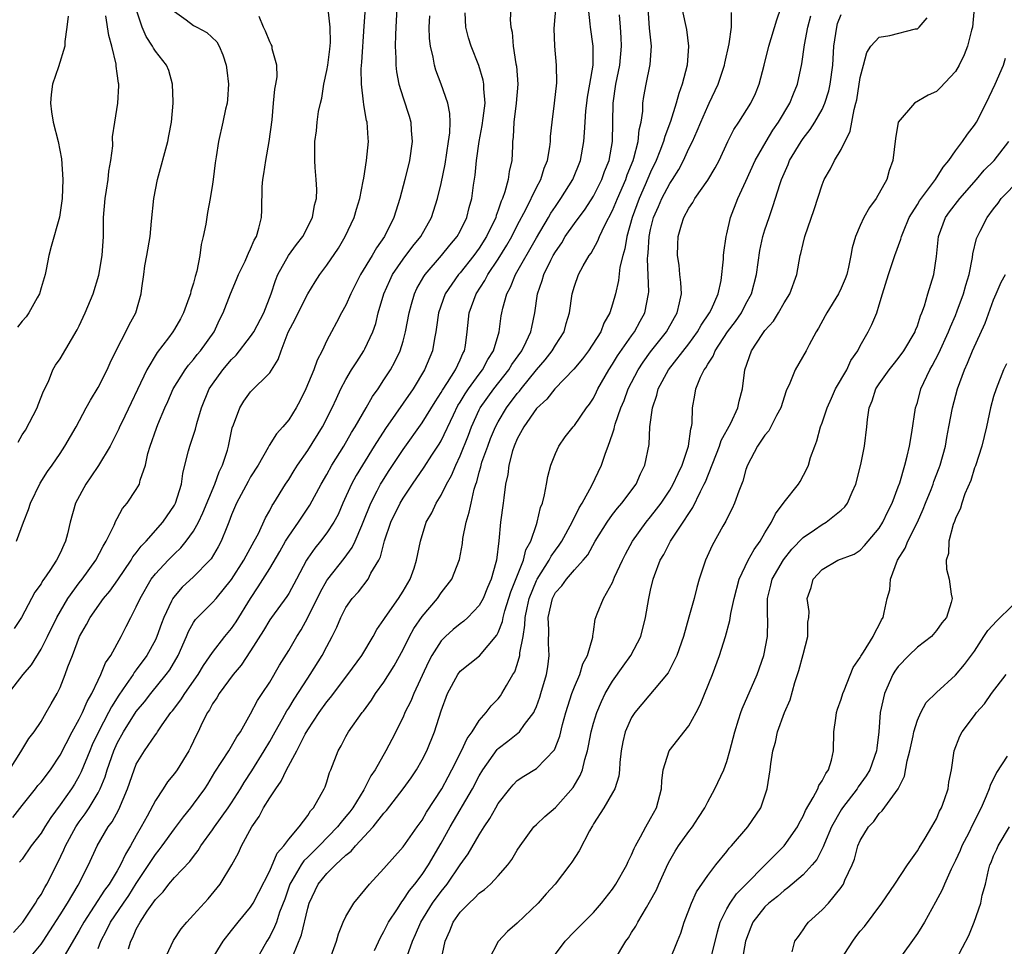
# Model space of a CAD drawing. Units: inches. Extents: x 2592000 to 2595000, y 1521000 to 1524000.
# Drawn here: x 2593177 to 2593280, y 1521160 to 1521258 of the extents above; entities that cross this region are included whole.
import ezdxf

# ---------------------------------------------------------------- set-up
doc = ezdxf.new("R2010")
doc.units = ezdxf.units.IN
doc.header["$MEASUREMENT"] = 0
doc.layers.add('LD25921521_2ft', color=93, linetype='Continuous')

msp = doc.modelspace()

# ---------------------------------------------------------------- linework, layer by layer
at = {"layer": 'LD25921521_2ft'}
for points, elevation in [([(2593176.02, 1521173.98), (2593177, 1521175.26), (2593178.42, 1521177), (2593178.67, 1521177.33), (2593179, 1521177.71), (2593179.98, 1521179), (2593181, 1521180.52), (2593182.26, 1521183), (2593183, 1521184.32), (2593183.34, 1521185), (2593183.83, 1521186.17), (2593184.32, 1521187), (2593185, 1521188.42), (2593185.29, 1521189), (2593185.78, 1521190.22), (2593186.32, 1521191), (2593187.41, 1521193), (2593187.95, 1521194.05), (2593188.42, 1521195), (2593189, 1521196.1), (2593189.4, 1521197), (2593190.57, 1521199), (2593191, 1521199.56), (2593192.34, 1521201), (2593193, 1521201.67), (2593193.69, 1521202.31), (2593194.25, 1521203), (2593195, 1521204.06), (2593195.53, 1521205), (2593196, 1521206), (2593197.26, 1521209), (2593197.69, 1521210.3), (2593198.06, 1521211), (2593198.56, 1521212.56), (2593198.68, 1521213), (2593199.08, 1521214.92), (2593199.21, 1521215.21), (2593199.86, 1521217), (2593200.3, 1521217.7), (2593201, 1521218.68), (2593203, 1521220.7), (2593203.9, 1521222.1), (2593204.19, 1521223), (2593204.95, 1521224.95), (2593205.67, 1521226.33), (2593205.98, 1521227), (2593207, 1521228.99), (2593207.76, 1521230.24), (2593208.28, 1521231), (2593209, 1521231.99), (2593210.21, 1521233.79), (2593210.94, 1521235), (2593211.86, 1521237), (2593212.11, 1521237.89), (2593212.45, 1521239), (2593212.83, 1521240.83), (2593212.87, 1521241.13), (2593213.18, 1521243), (2593213.38, 1521245), (2593213.34, 1521245.34), (2593213.24, 1521247), (2593213.18, 1521247.18), (2593213, 1521248.22), (2593212.87, 1521248.87), (2593212.86, 1521249.14), (2593212.64, 1521251), (2593212.62, 1521252.62), (2593212.68, 1521253.32), (2593212.91, 1521257.09), (2593213.21, 1521261)], 8306), ([(2593185, 1521160.22), (2593185.27, 1521161), (2593185.88, 1521162.12), (2593186.29, 1521163), (2593187.64, 1521165), (2593188.2, 1521165.8), (2593189, 1521167.06), (2593191, 1521170.11), (2593191.41, 1521170.59), (2593191.72, 1521171), (2593193, 1521172.8), (2593193.94, 1521174.06), (2593194.71, 1521175), (2593195, 1521175.37), (2593196.18, 1521177), (2593196.5, 1521177.5), (2593197.25, 1521178.75), (2593198.71, 1521181), (2593199, 1521181.48), (2593199.55, 1521182.45), (2593199.92, 1521183), (2593201, 1521184.88), (2593201.72, 1521186.28), (2593202.22, 1521187), (2593203, 1521188.21), (2593204.03, 1521189.97), (2593205, 1521191.52), (2593205.86, 1521193), (2593206.3, 1521193.7), (2593207.01, 1521194.99), (2593208.33, 1521197.67), (2593209, 1521198.87), (2593209.09, 1521199), (2593210.81, 1521201.19), (2593211.67, 1521202.33), (2593211.98, 1521203), (2593212.67, 1521204.67), (2593212.82, 1521205), (2593213.61, 1521207), (2593214.3, 1521208.3), (2593214.65, 1521209), (2593214.78, 1521209.22), (2593215.56, 1521210.44), (2593217, 1521212.63), (2593219, 1521215.43), (2593220.36, 1521217.64), (2593221, 1521218.61), (2593221.13, 1521218.87), (2593221.68, 1521219.68), (2593222.5, 1521221), (2593223, 1521222.06), (2593223.28, 1521222.72), (2593223.44, 1521223), (2593223.55, 1521223.55), (2593223.75, 1521225), (2593223.95, 1521227), (2593224.68, 1521229), (2593225.6, 1521230.4), (2593225.91, 1521231), (2593227, 1521232.62), (2593227.91, 1521234.09), (2593228.42, 1521235), (2593229, 1521236.17), (2593229.92, 1521237.92), (2593231, 1521240.15), (2593231.46, 1521241), (2593231.83, 1521242.17), (2593232.17, 1521243), (2593232.43, 1521244.43), (2593232.49, 1521245), (2593232.5, 1521245.5), (2593232.66, 1521247), (2593232.92, 1521249), (2593233.15, 1521251.15), (2593233.13, 1521253), (2593232.93, 1521255), (2593232.86, 1521256.86), (2593233.23, 1521261)], 8316), ([(2593175.69, 1521179), (2593176.87, 1521180.87), (2593177.71, 1521182.29), (2593178.27, 1521183), (2593179, 1521184.06), (2593179.55, 1521185), (2593180.06, 1521185.94), (2593180.69, 1521187), (2593181, 1521187.65), (2593181.53, 1521189), (2593181.82, 1521189.82), (2593182.29, 1521191), (2593183.05, 1521193), (2593183.76, 1521194.24), (2593184.14, 1521195), (2593185.56, 1521197), (2593186.23, 1521197.77), (2593187.05, 1521198.95), (2593188.45, 1521201), (2593188.65, 1521201.35), (2593189, 1521201.78), (2593189.51, 1521202.49), (2593190.03, 1521203), (2593191.8, 1521205), (2593193, 1521206.78), (2593193.12, 1521207), (2593193.74, 1521209), (2593193.88, 1521210.12), (2593194.09, 1521211), (2593194.49, 1521212.49), (2593194.61, 1521213), (2593195.22, 1521214.78), (2593195.36, 1521215.36), (2593195.83, 1521217), (2593196.66, 1521219), (2593197, 1521219.5), (2593198.08, 1521221), (2593199, 1521222.08), (2593199.47, 1521222.53), (2593201, 1521224.49), (2593201.35, 1521225), (2593202.39, 1521227), (2593203.14, 1521229), (2593203.6, 1521230.4), (2593203.85, 1521231), (2593204.99, 1521233.01), (2593205.83, 1521234.17), (2593206.47, 1521235), (2593207.51, 1521237), (2593207.71, 1521238.29), (2593207.91, 1521239), (2593207.95, 1521239.95), (2593207.89, 1521241), (2593207.76, 1521242.24), (2593207.74, 1521243), (2593207.74, 1521245), (2593207.91, 1521246.09), (2593207.98, 1521247), (2593208.13, 1521248.13), (2593208.32, 1521249), (2593208.46, 1521249.54), (2593208.68, 1521251), (2593209, 1521252.45), (2593209.09, 1521253), (2593209.32, 1521254.68), (2593209.38, 1521255.38), (2593209.36, 1521257), (2593209.13, 1521258.87)], 8304), ([(2593176.09, 1521161.91), (2593177.07, 1521163), (2593178.42, 1521165), (2593178.63, 1521165.37), (2593179, 1521165.9), (2593179.38, 1521166.62), (2593179.61, 1521167), (2593180.75, 1521169.25), (2593181.4, 1521170.6), (2593181.56, 1521171), (2593182.65, 1521173), (2593183, 1521173.52), (2593183.63, 1521174.37), (2593184.04, 1521175), (2593185, 1521176.59), (2593185.22, 1521177), (2593185.73, 1521178.27), (2593185.94, 1521179), (2593186.63, 1521181), (2593187, 1521181.79), (2593187.67, 1521183), (2593189, 1521185.11), (2593189.86, 1521186.14), (2593190.51, 1521187), (2593192.15, 1521189), (2593192.51, 1521189.49), (2593193.39, 1521191), (2593194.27, 1521193), (2593194.48, 1521193.52), (2593195, 1521194.45), (2593195.22, 1521194.78), (2593195.42, 1521195), (2593197, 1521196.55), (2593197.39, 1521197), (2593199, 1521198.98), (2593200.28, 1521201), (2593200.52, 1521201.48), (2593201.38, 1521203), (2593201.81, 1521203.81), (2593202.55, 1521205.45), (2593203, 1521206.22), (2593203.26, 1521206.74), (2593203.45, 1521207), (2593204.67, 1521209), (2593205, 1521209.5), (2593205.56, 1521210.44), (2593205.92, 1521211), (2593207, 1521212.53), (2593208.56, 1521215), (2593209.57, 1521217), (2593210, 1521218), (2593210.48, 1521219), (2593211, 1521219.98), (2593211.6, 1521221), (2593212.14, 1521221.86), (2593212.88, 1521223), (2593213, 1521223.22), (2593213.83, 1521225), (2593214.13, 1521225.87), (2593214.4, 1521227), (2593214.97, 1521229), (2593215.61, 1521230.39), (2593215.9, 1521231), (2593217, 1521232.61), (2593218.02, 1521233.98), (2593218.86, 1521235), (2593220, 1521237), (2593220.63, 1521239), (2593221, 1521240.58), (2593221.41, 1521242.59), (2593221.79, 1521245), (2593221.91, 1521245.91), (2593221.94, 1521247), (2593221.92, 1521247.92), (2593221.71, 1521249), (2593221.02, 1521251), (2593220.46, 1521252.46), (2593220.31, 1521253), (2593220.17, 1521253.83), (2593219.88, 1521255), (2593219.79, 1521255.79), (2593219.74, 1521257), (2593219.8, 1521258.2)], 8310), ([(2593193, 1521258.63), (2593194.25, 1521257.75), (2593195, 1521257.18), (2593195.37, 1521257), (2593196.42, 1521256.42), (2593197.46, 1521255.46), (2593197.7, 1521255), (2593198.07, 1521254.07), (2593198.45, 1521253), (2593198.49, 1521252.49), (2593198.69, 1521251), (2593198.59, 1521249.41), (2593198.53, 1521249), (2593198.38, 1521248.38), (2593198.1, 1521247), (2593197.62, 1521245), (2593197.38, 1521243.38), (2593197.27, 1521242.73), (2593197.07, 1521241), (2593197, 1521240.51), (2593196.75, 1521239), (2593196.47, 1521237.53), (2593196.29, 1521236.29), (2593196.03, 1521235), (2593195.82, 1521234.18), (2593195.67, 1521233), (2593195.36, 1521231.36), (2593195.18, 1521230.82), (2593195, 1521230.12), (2593194.73, 1521229.27), (2593194.69, 1521229), (2593194.52, 1521228.52), (2593193.95, 1521227), (2593193.63, 1521226.37), (2593193, 1521225.27), (2593192.83, 1521225), (2593192.38, 1521224.38), (2593191.19, 1521222.81), (2593190.12, 1521221), (2593187.48, 1521215.48), (2593187.25, 1521215), (2593187.18, 1521214.82), (2593186.27, 1521213), (2593185.04, 1521210.96), (2593184.24, 1521209.76), (2593183.7, 1521209), (2593182.63, 1521207), (2593182.07, 1521205), (2593181.78, 1521203.78), (2593181.58, 1521203), (2593181.38, 1521202.62), (2593181, 1521201.74), (2593180.63, 1521201), (2593179.93, 1521199.94), (2593179.29, 1521199), (2593179.16, 1521198.84), (2593179, 1521198.53), (2593178.35, 1521197.65), (2593176.94, 1521195), (2593176.16, 1521193.84)], 8300), ([(2593176.41, 1521203), (2593177.16, 1521205), (2593177.68, 1521206.32), (2593177.9, 1521207), (2593178.91, 1521209.09), (2593179.66, 1521210.34), (2593180.15, 1521211), (2593181, 1521212.23), (2593181.51, 1521213), (2593182.67, 1521215), (2593183.73, 1521217), (2593184.18, 1521217.82), (2593185, 1521219.13), (2593185.94, 1521221), (2593186.27, 1521221.73), (2593187, 1521223.23), (2593187.91, 1521225), (2593188.26, 1521225.74), (2593188.94, 1521227), (2593189.52, 1521229), (2593189.58, 1521229.58), (2593189.79, 1521231), (2593189.91, 1521231.91), (2593190.11, 1521233), (2593190.44, 1521235), (2593190.61, 1521236.61), (2593190.84, 1521239), (2593191.22, 1521241), (2593192.31, 1521245), (2593192.43, 1521245.57), (2593192.7, 1521247), (2593192.87, 1521249), (2593192.86, 1521249.14), (2593192.81, 1521251), (2593192.43, 1521252.43), (2593192.17, 1521253), (2593191, 1521254.48), (2593190.8, 1521254.8), (2593190.7, 1521255), (2593190.02, 1521256.02), (2593189.62, 1521257), (2593189, 1521258.89)], 8298), ([(2593181.84, 1521258.16), (2593181.71, 1521257), (2593181.5, 1521255.5), (2593181.5, 1521255), (2593180.82, 1521252.82), (2593180.21, 1521251), (2593180.07, 1521249.93), (2593179.99, 1521249), (2593180.1, 1521248.1), (2593180.27, 1521247), (2593180.78, 1521245), (2593181.15, 1521243.15), (2593181.28, 1521241), (2593181.21, 1521239), (2593180.95, 1521237.05), (2593180.06, 1521233.94), (2593179.82, 1521233), (2593179.55, 1521231.55), (2593179.43, 1521231), (2593179, 1521229.61), (2593178.83, 1521229), (2593178.58, 1521228.58), (2593177.72, 1521227), (2593177.43, 1521226.57), (2593177, 1521226.13), (2593176.52, 1521225.48)], 8294), ([(2593176.58, 1521213.42), (2593177, 1521214.18), (2593177.35, 1521214.65), (2593178.6, 1521217), (2593178.68, 1521217.32), (2593179.25, 1521218.75), (2593179.79, 1521219.79), (2593180.25, 1521221), (2593180.5, 1521221.5), (2593181, 1521222.16), (2593182.79, 1521225.21), (2593183, 1521225.63), (2593183.64, 1521227), (2593184.46, 1521229), (2593185.06, 1521230.94), (2593185.43, 1521233), (2593185.55, 1521235), (2593185.57, 1521237), (2593185.72, 1521239), (2593185.88, 1521239.88), (2593186.04, 1521241), (2593186.13, 1521241.87), (2593186.34, 1521243), (2593186.52, 1521244.52), (2593186.51, 1521245.49), (2593186.73, 1521247), (2593187.06, 1521249), (2593187.18, 1521250.82), (2593187.16, 1521251), (2593187.12, 1521251.12), (2593187, 1521252.14), (2593186.88, 1521252.88), (2593186.88, 1521253.12), (2593186.43, 1521255), (2593186.11, 1521256.11), (2593185.8, 1521258.2)], 8296), ([(2593216.35, 1521259), (2593216.23, 1521257), (2593216.2, 1521256.2), (2593216.18, 1521255), (2593216.25, 1521253.75), (2593216.24, 1521253), (2593216.31, 1521252.31), (2593216.56, 1521251), (2593217, 1521249.57), (2593217.63, 1521247.63), (2593217.81, 1521247), (2593217.85, 1521246.15), (2593217.96, 1521245), (2593217.67, 1521243), (2593217.19, 1521241), (2593216.67, 1521239), (2593216.04, 1521237), (2593215.06, 1521235), (2593214.2, 1521233.8), (2593213.76, 1521233), (2593212.55, 1521231), (2593211.52, 1521229), (2593211, 1521227.8), (2593210.55, 1521227), (2593210.03, 1521225.97), (2593209.48, 1521225), (2593209, 1521224.07), (2593208.51, 1521223), (2593207.98, 1521222.02), (2593207.65, 1521221), (2593206.81, 1521219), (2593206.21, 1521217.79), (2593205.77, 1521217), (2593205, 1521215.76), (2593204.37, 1521215), (2593203.72, 1521214.28), (2593202.94, 1521213.06), (2593202.83, 1521212.83), (2593201.78, 1521211), (2593201, 1521209.75), (2593200.73, 1521209.27), (2593199.52, 1521207), (2593199, 1521205.76), (2593198.71, 1521205), (2593198.49, 1521204.49), (2593197.92, 1521203), (2593197.6, 1521202.4), (2593196.85, 1521201.15), (2593196.72, 1521201), (2593195, 1521199.27), (2593193.82, 1521198.18), (2593192.9, 1521197.1), (2593192.84, 1521197), (2593192.71, 1521196.71), (2593191.89, 1521195), (2593191.64, 1521194.36), (2593191.17, 1521193), (2593191, 1521192.64), (2593190.11, 1521191), (2593189, 1521189.49), (2593188.78, 1521189.22), (2593188.66, 1521189), (2593187.95, 1521187.95), (2593187.17, 1521186.83), (2593186.39, 1521185.61), (2593186.08, 1521185), (2593185.02, 1521183), (2593184.38, 1521181.62), (2593184.11, 1521181), (2593183.22, 1521178.78), (2593183, 1521178.35), (2593182.51, 1521177.49), (2593182.18, 1521177), (2593181, 1521175.32), (2593180.01, 1521173.99), (2593179.38, 1521173), (2593179, 1521172.35), (2593177.97, 1521171), (2593177, 1521169.62), (2593176.72, 1521169.28)], 8308), ([(2593177.61, 1521159), (2593179, 1521160.69), (2593179.21, 1521161), (2593179.93, 1521162.07), (2593181, 1521163.76), (2593181.76, 1521165), (2593182.88, 1521166.88), (2593183.97, 1521169), (2593184.89, 1521171), (2593186.06, 1521173), (2593186.46, 1521173.54), (2593187.16, 1521174.84), (2593188.08, 1521177), (2593188.76, 1521179), (2593189, 1521179.58), (2593189.85, 1521181), (2593191, 1521182.68), (2593191.14, 1521182.86), (2593191.22, 1521183), (2593191.71, 1521183.71), (2593192.64, 1521185), (2593192.81, 1521185.19), (2593193.66, 1521186.34), (2593194.08, 1521187), (2593195.49, 1521189), (2593196.05, 1521189.95), (2593197, 1521191.32), (2593198.31, 1521193), (2593199, 1521193.82), (2593199.48, 1521194.52), (2593200.97, 1521197), (2593201.79, 1521198.21), (2593203, 1521200.12), (2593204.07, 1521201.93), (2593204.67, 1521203), (2593205, 1521203.53), (2593206.04, 1521205), (2593207.22, 1521206.78), (2593208.41, 1521209), (2593209, 1521210.02), (2593209.53, 1521211), (2593210.77, 1521213), (2593211.59, 1521214.41), (2593211.96, 1521215), (2593213.13, 1521217), (2593213.8, 1521218.2), (2593214.38, 1521219), (2593215, 1521219.94), (2593215.68, 1521221), (2593216.15, 1521221.85), (2593216.7, 1521223), (2593217, 1521224), (2593217.27, 1521225), (2593217.63, 1521227), (2593217.9, 1521227.9), (2593218.2, 1521229), (2593218.46, 1521229.54), (2593219.19, 1521230.81), (2593219.32, 1521231), (2593221.04, 1521233), (2593221.92, 1521234.08), (2593222.69, 1521235), (2593223, 1521235.56), (2593223.7, 1521237), (2593223.95, 1521238.05), (2593224.21, 1521239), (2593224.4, 1521240.4), (2593224.56, 1521241.44), (2593224.73, 1521243), (2593225, 1521244.97), (2593225.32, 1521246.68), (2593225.42, 1521247.42), (2593225.61, 1521249), (2593225.49, 1521250.51), (2593225.5, 1521251), (2593225.43, 1521251.43), (2593224.95, 1521252.95), (2593224.14, 1521255), (2593223.87, 1521255.87), (2593223.59, 1521257), (2593223.51, 1521258.49)], 8312), ([(2593228.33, 1521259), (2593228.25, 1521257.75), (2593228.32, 1521257), (2593228.47, 1521256.47), (2593228.57, 1521255), (2593228.85, 1521253.15), (2593228.91, 1521252.91), (2593229.06, 1521251), (2593228.89, 1521249), (2593228.62, 1521247), (2593228.57, 1521245.43), (2593228.51, 1521245), (2593228.48, 1521244.48), (2593228.44, 1521243), (2593228.15, 1521241.85), (2593228.04, 1521241), (2593227.7, 1521239.7), (2593227.44, 1521239), (2593227.29, 1521238.71), (2593227, 1521237.77), (2593226.79, 1521237.21), (2593226.74, 1521237), (2593225.78, 1521235), (2593225, 1521233.77), (2593224.44, 1521233), (2593223, 1521231.2), (2593222.83, 1521231), (2593221.44, 1521229), (2593220.72, 1521227), (2593220.53, 1521225.47), (2593220.45, 1521225), (2593220.3, 1521224.3), (2593220.09, 1521223), (2593219.25, 1521221), (2593218.06, 1521219), (2593215.15, 1521214.85), (2593213.97, 1521213), (2593212.73, 1521211), (2593212.09, 1521209.91), (2593211.6, 1521209), (2593210.69, 1521207), (2593210.18, 1521205.82), (2593209.73, 1521205), (2593209, 1521203.87), (2593208.33, 1521203), (2593207.73, 1521202.27), (2593207, 1521201.21), (2593206.87, 1521201), (2593205.83, 1521199), (2593205, 1521197.51), (2593204.81, 1521197.19), (2593203.18, 1521195), (2593203, 1521194.74), (2593202.36, 1521193.64), (2593201, 1521191.48), (2593200.02, 1521189.98), (2593199.17, 1521189), (2593197.69, 1521187), (2593197.45, 1521186.55), (2593197, 1521185.91), (2593196.69, 1521185.31), (2593196.46, 1521185), (2593195.93, 1521183.93), (2593195.51, 1521183), (2593195.33, 1521182.67), (2593194.68, 1521181.32), (2593194.5, 1521181), (2593193.28, 1521179), (2593193, 1521178.61), (2593192.28, 1521177.72), (2593191.82, 1521177), (2593191, 1521175.78), (2593190.14, 1521174.14), (2593189.52, 1521173), (2593189, 1521172.1), (2593188.39, 1521171), (2593187.85, 1521170.15), (2593187.34, 1521169), (2593187, 1521168.4), (2593186.16, 1521167), (2593185.66, 1521166.34), (2593183.48, 1521163), (2593183, 1521162.12), (2593181.43, 1521159.43)], 8314), ([(2593188.19, 1521160.19), (2593188.41, 1521161), (2593188.62, 1521161.38), (2593189, 1521162.27), (2593189.27, 1521162.73), (2593189.4, 1521163), (2593190.14, 1521164.14), (2593191, 1521165.38), (2593191.81, 1521166.19), (2593192.43, 1521167), (2593193, 1521167.67), (2593194.63, 1521169.37), (2593195, 1521169.89), (2593195.49, 1521170.51), (2593195.78, 1521171), (2593197, 1521172.7), (2593197.2, 1521173), (2593198.65, 1521175), (2593199, 1521175.52), (2593199.94, 1521177), (2593200.33, 1521177.67), (2593201.13, 1521178.87), (2593202.43, 1521181), (2593203, 1521181.97), (2593203.57, 1521183), (2593204.34, 1521184.34), (2593204.81, 1521185.19), (2593205, 1521185.47), (2593205.58, 1521186.42), (2593207, 1521188.62), (2593207.26, 1521189), (2593208.51, 1521191), (2593209, 1521191.95), (2593209.57, 1521193), (2593210.04, 1521193.96), (2593210.48, 1521195), (2593211, 1521196.03), (2593211.67, 1521197), (2593212.31, 1521197.69), (2593213.33, 1521199), (2593213.63, 1521199.63), (2593214.45, 1521201), (2593214.64, 1521201.36), (2593215.06, 1521203.06), (2593215.73, 1521205), (2593216.69, 1521207), (2593217, 1521207.51), (2593218.01, 1521209), (2593219.23, 1521210.77), (2593220.04, 1521212.04), (2593220.8, 1521213.2), (2593221, 1521213.54), (2593222.29, 1521216.29), (2593222.76, 1521217.24), (2593223, 1521217.61), (2593223.52, 1521218.48), (2593223.87, 1521219), (2593225, 1521220.55), (2593225.35, 1521221), (2593225.91, 1521222.09), (2593226.49, 1521223), (2593227.09, 1521225), (2593227.32, 1521226.68), (2593227.38, 1521227), (2593227.49, 1521227.49), (2593227.91, 1521229), (2593228.3, 1521229.7), (2593228.82, 1521231), (2593231, 1521234.88), (2593232.27, 1521237), (2593232.53, 1521237.47), (2593233, 1521238.17), (2593233.58, 1521239), (2593234.82, 1521241), (2593235.63, 1521243), (2593235.98, 1521245), (2593236.07, 1521245.93), (2593236.11, 1521247), (2593236.2, 1521248.2), (2593236.29, 1521249), (2593236.37, 1521249.63), (2593236.63, 1521251), (2593236.98, 1521253), (2593236.97, 1521255), (2593236.67, 1521257), (2593236.66, 1521257.34), (2593236.49, 1521259)], 8318), ([(2593191.63, 1521158.37), (2593192.92, 1521161.08), (2593193.7, 1521162.3), (2593194.29, 1521163), (2593195, 1521163.75), (2593196.55, 1521165.45), (2593197.8, 1521167), (2593199.03, 1521169), (2593199.73, 1521170.27), (2593200.05, 1521171), (2593201.12, 1521173), (2593201.9, 1521174.09), (2593202.35, 1521175), (2593203, 1521176.06), (2593203.63, 1521177), (2593204.21, 1521177.79), (2593204.77, 1521179), (2593205.84, 1521181), (2593206.74, 1521182.74), (2593207, 1521183.2), (2593208.2, 1521185), (2593209, 1521186.13), (2593209.4, 1521186.6), (2593211.22, 1521189), (2593212.66, 1521191), (2593213.86, 1521193), (2593214.26, 1521193.74), (2593215, 1521194.78), (2593215.13, 1521195), (2593216.52, 1521197), (2593217, 1521197.75), (2593217.74, 1521199), (2593218.16, 1521200.16), (2593218.43, 1521201), (2593218.83, 1521203), (2593219.44, 1521205), (2593220.02, 1521205.98), (2593220.49, 1521207), (2593221, 1521207.84), (2593221.57, 1521209), (2593222.09, 1521209.91), (2593222.54, 1521211), (2593223, 1521211.97), (2593223.86, 1521214.14), (2593224.18, 1521215), (2593225, 1521216.79), (2593225.11, 1521217), (2593226.54, 1521219), (2593228.11, 1521221), (2593228.44, 1521221.56), (2593229.47, 1521223), (2593229.94, 1521223.94), (2593230.42, 1521225), (2593230.51, 1521225.49), (2593230.83, 1521227), (2593231.12, 1521229), (2593231.62, 1521230.38), (2593231.78, 1521231), (2593232.51, 1521232.51), (2593232.77, 1521233), (2593233, 1521233.4), (2593233.66, 1521234.34), (2593234.04, 1521235), (2593235, 1521236.37), (2593236.12, 1521237.88), (2593237, 1521239.24), (2593237.89, 1521241), (2593238.17, 1521241.83), (2593238.65, 1521243), (2593239.01, 1521245), (2593239.07, 1521249), (2593239.35, 1521251), (2593239.76, 1521253), (2593239.94, 1521255), (2593239.9, 1521255.9), (2593239.83, 1521257), (2593239.72, 1521258.28)], 8320), ([(2593196.88, 1521159), (2593198.11, 1521161), (2593199, 1521162.11), (2593199.69, 1521163), (2593201, 1521164.58), (2593201.25, 1521165), (2593201.86, 1521166.14), (2593203, 1521168.4), (2593203.77, 1521170.23), (2593204.48, 1521171), (2593205, 1521171.72), (2593206.09, 1521173), (2593207, 1521174.21), (2593207.3, 1521174.7), (2593207.6, 1521175), (2593208.42, 1521176.42), (2593208.73, 1521177), (2593208.81, 1521177.19), (2593209, 1521177.74), (2593209.29, 1521178.71), (2593209.43, 1521179), (2593210.19, 1521181), (2593210.5, 1521181.5), (2593211, 1521182.49), (2593211.29, 1521183), (2593212.71, 1521185), (2593212.84, 1521185.16), (2593213.68, 1521186.32), (2593214.12, 1521187), (2593215, 1521188.2), (2593216.08, 1521189.92), (2593217, 1521191.63), (2593217.67, 1521193), (2593218.15, 1521193.85), (2593219, 1521195.1), (2593220.61, 1521197), (2593221, 1521197.57), (2593222.12, 1521199), (2593222.92, 1521201.08), (2593223.23, 1521202.77), (2593223.29, 1521203.29), (2593223.63, 1521205), (2593223.96, 1521206.04), (2593224.14, 1521207), (2593224.48, 1521208.48), (2593224.64, 1521209), (2593224.75, 1521209.25), (2593225, 1521210.24), (2593225.17, 1521210.83), (2593225.2, 1521211), (2593225.29, 1521211.29), (2593225.89, 1521213), (2593226.2, 1521213.8), (2593226.71, 1521215), (2593227, 1521215.55), (2593227.87, 1521217), (2593229, 1521218.51), (2593229.23, 1521218.77), (2593229.39, 1521219), (2593231, 1521220.99), (2593231.93, 1521222.07), (2593232.66, 1521223), (2593233, 1521223.58), (2593233.92, 1521225), (2593234.13, 1521225.87), (2593234.47, 1521227), (2593234.76, 1521229), (2593235, 1521229.8), (2593235.43, 1521231), (2593235.91, 1521231.91), (2593236.53, 1521233), (2593236.74, 1521233.26), (2593237.46, 1521234.54), (2593237.63, 1521235), (2593238.2, 1521236.2), (2593239, 1521237.72), (2593239.51, 1521239), (2593240.38, 1521241), (2593240.53, 1521241.47), (2593241.15, 1521243), (2593241.23, 1521243.23), (2593241.69, 1521245), (2593241.8, 1521246.2), (2593242, 1521247), (2593242.17, 1521248.17), (2593242.19, 1521249), (2593242.29, 1521249.71), (2593242.52, 1521251), (2593242.94, 1521253.06), (2593243.08, 1521255), (2593242.88, 1521256.88), (2593242.73, 1521259)], 8322), ([(2593246.26, 1521259), (2593246.63, 1521257.37), (2593246.76, 1521256.76), (2593246.98, 1521255), (2593246.83, 1521253), (2593246.32, 1521251), (2593245.96, 1521250.04), (2593245.69, 1521249), (2593245.07, 1521247.07), (2593244.48, 1521245.52), (2593244.36, 1521245), (2593243.98, 1521243.98), (2593243.59, 1521243), (2593243, 1521241.77), (2593242.42, 1521240.42), (2593241.78, 1521239), (2593241.05, 1521237), (2593240.5, 1521235), (2593240.29, 1521233.71), (2593240.07, 1521233), (2593239.77, 1521231.77), (2593239.62, 1521230.38), (2593239.3, 1521229), (2593239, 1521227.9), (2593238.72, 1521227), (2593238.1, 1521225.9), (2593237.77, 1521225), (2593236.48, 1521223), (2593235.85, 1521222.15), (2593234.94, 1521221.06), (2593232.95, 1521219), (2593232.09, 1521217.91), (2593231, 1521216.94), (2593229.68, 1521215), (2593229, 1521213.74), (2593228.67, 1521213), (2593228.5, 1521212.5), (2593228.1, 1521211), (2593227.99, 1521210.01), (2593227.77, 1521209), (2593227.57, 1521207.57), (2593227.51, 1521207), (2593227.23, 1521205), (2593227.05, 1521203.05), (2593226.8, 1521201), (2593226.75, 1521200.75), (2593226.25, 1521199), (2593225.87, 1521198.13), (2593225.41, 1521197), (2593225, 1521196.26), (2593223.79, 1521195), (2593223.39, 1521194.61), (2593223, 1521194.34), (2593222.27, 1521193.73), (2593221.46, 1521193), (2593221, 1521192.53), (2593220.02, 1521191), (2593219.67, 1521190.33), (2593218.13, 1521187), (2593217.81, 1521186.19), (2593217.2, 1521185), (2593217, 1521184.54), (2593215.81, 1521182.19), (2593215.18, 1521181), (2593214.06, 1521179), (2593213.63, 1521178.37), (2593212.88, 1521176.88), (2593211.72, 1521175), (2593211.41, 1521174.59), (2593211, 1521174.1), (2593210.49, 1521173.51), (2593210.12, 1521173), (2593208.2, 1521171), (2593207, 1521169.82), (2593206.58, 1521169.42), (2593206.3, 1521169), (2593205.33, 1521167.33), (2593205.13, 1521167), (2593204.58, 1521165.42), (2593204.04, 1521164.04), (2593203.7, 1521163), (2593203.51, 1521162.49), (2593203, 1521161.47), (2593202.71, 1521161), (2593201.58, 1521159)], 8324), ([(2593205.42, 1521159.42), (2593206.33, 1521161.67), (2593207, 1521164.48), (2593207.15, 1521165), (2593208.09, 1521167), (2593209, 1521168.12), (2593209.9, 1521169), (2593211, 1521170.02), (2593211.55, 1521170.45), (2593212.01, 1521171), (2593213.88, 1521173), (2593215, 1521174.43), (2593215.27, 1521174.73), (2593217.01, 1521177), (2593217.84, 1521178.16), (2593218.4, 1521179), (2593219, 1521180.04), (2593219.49, 1521181), (2593220.3, 1521183), (2593221, 1521185.2), (2593221.66, 1521187), (2593222.74, 1521189), (2593223, 1521189.34), (2593225.02, 1521190.98), (2593226.86, 1521193.14), (2593227, 1521193.42), (2593227.44, 1521194.56), (2593227.51, 1521195), (2593227.7, 1521195.7), (2593228.32, 1521197.68), (2593229.64, 1521201), (2593229.9, 1521202.1), (2593230.41, 1521203), (2593231, 1521204.77), (2593231.09, 1521205), (2593231.45, 1521206.55), (2593231.63, 1521207), (2593231.86, 1521207.86), (2593232.06, 1521209), (2593232.19, 1521209.81), (2593232.52, 1521211), (2593233, 1521212.2), (2593233.36, 1521213), (2593234.04, 1521213.96), (2593234.87, 1521215), (2593235, 1521215.14), (2593236.28, 1521217), (2593236.59, 1521217.41), (2593237, 1521218.04), (2593237.32, 1521218.68), (2593237.47, 1521219), (2593238.61, 1521221), (2593239, 1521221.59), (2593239.53, 1521222.47), (2593241, 1521224.58), (2593241.31, 1521225), (2593241.89, 1521226.11), (2593242.4, 1521227), (2593242.78, 1521229), (2593242.8, 1521229.2), (2593242.67, 1521232.67), (2593242.7, 1521233), (2593242.74, 1521233.26), (2593242.84, 1521235), (2593243, 1521235.75), (2593243.31, 1521237), (2593243.83, 1521238.17), (2593244.18, 1521239), (2593245, 1521240.57), (2593245.28, 1521241), (2593245.94, 1521242.06), (2593246.44, 1521243), (2593247, 1521244.24), (2593247.38, 1521245), (2593247.89, 1521246.11), (2593248.25, 1521247), (2593249, 1521248.71), (2593249.15, 1521249), (2593250.09, 1521251), (2593250.76, 1521253), (2593250.79, 1521253.21), (2593251.25, 1521255.25), (2593251.48, 1521257), (2593251.48, 1521258.52)], 8326), ([(2593209.45, 1521159.45), (2593210, 1521161), (2593210.23, 1521161.77), (2593210.72, 1521163), (2593211, 1521163.59), (2593211.82, 1521165), (2593213, 1521166.4), (2593213.47, 1521167), (2593215, 1521168.64), (2593217, 1521170.91), (2593218.47, 1521173), (2593219, 1521173.71), (2593219.47, 1521174.53), (2593221.07, 1521177), (2593221.73, 1521178.27), (2593222.14, 1521179), (2593223.15, 1521181), (2593223.72, 1521182.28), (2593224.26, 1521183), (2593225, 1521184.19), (2593225.73, 1521185), (2593226.27, 1521185.73), (2593227, 1521186.46), (2593227.23, 1521186.77), (2593227.39, 1521187), (2593227.86, 1521187.86), (2593228.54, 1521189), (2593228.73, 1521189.27), (2593229, 1521190.06), (2593229.27, 1521191), (2593229.28, 1521191.28), (2593229.6, 1521193), (2593229.8, 1521194.2), (2593229.81, 1521195), (2593230.02, 1521196.02), (2593230.24, 1521197), (2593231, 1521198.87), (2593231.07, 1521199), (2593232.35, 1521201), (2593232.56, 1521201.44), (2593233, 1521202.07), (2593233.4, 1521202.6), (2593233.66, 1521203), (2593234.76, 1521205), (2593234.82, 1521205.18), (2593235, 1521205.5), (2593235.48, 1521206.52), (2593235.81, 1521207), (2593236.84, 1521208.84), (2593237.83, 1521211), (2593238.25, 1521212.25), (2593238.55, 1521213), (2593239, 1521214.27), (2593239.18, 1521214.82), (2593239.21, 1521215), (2593239.29, 1521215.29), (2593239.86, 1521217), (2593240.21, 1521217.79), (2593240.64, 1521219), (2593241.68, 1521221), (2593242.2, 1521221.8), (2593243, 1521222.91), (2593244.66, 1521225), (2593245.49, 1521226.51), (2593245.79, 1521227), (2593246.04, 1521228.04), (2593246.22, 1521229), (2593246.17, 1521230.17), (2593246.07, 1521231), (2593245.98, 1521231.98), (2593245.82, 1521233), (2593245.84, 1521234.16), (2593245.88, 1521235), (2593246.23, 1521236.23), (2593246.48, 1521237), (2593247, 1521237.98), (2593247.43, 1521238.57), (2593247.64, 1521239), (2593249, 1521240.94), (2593249.78, 1521242.22), (2593250.18, 1521243), (2593251.09, 1521245), (2593251.74, 1521246.26), (2593252.24, 1521247), (2593253.51, 1521249), (2593253.99, 1521250.01), (2593254.4, 1521251), (2593254.93, 1521253), (2593255.4, 1521255), (2593256.23, 1521257.77), (2593256.66, 1521259)], 8328), ([(2593214.02, 1521160.02), (2593214.62, 1521161.38), (2593215, 1521162.01), (2593215.48, 1521163), (2593216.41, 1521164.41), (2593216.86, 1521165.14), (2593217, 1521165.29), (2593217.67, 1521166.33), (2593218.24, 1521167), (2593219, 1521168), (2593219.67, 1521169), (2593221, 1521171.29), (2593221.95, 1521173), (2593224.29, 1521177), (2593225, 1521178.35), (2593225.38, 1521179), (2593226.88, 1521181.12), (2593227, 1521181.23), (2593228, 1521182), (2593229.23, 1521183), (2593229.77, 1521183.77), (2593230.72, 1521185), (2593230.82, 1521185.18), (2593231, 1521185.64), (2593231.36, 1521186.64), (2593231.48, 1521187), (2593232.05, 1521189), (2593232.19, 1521189.81), (2593232.35, 1521191), (2593232.27, 1521192.27), (2593232.3, 1521193.7), (2593232.24, 1521195), (2593232.68, 1521197), (2593233, 1521197.61), (2593233.67, 1521198.33), (2593234.15, 1521199), (2593235, 1521199.98), (2593235.92, 1521201), (2593236.41, 1521201.59), (2593237.18, 1521203), (2593238.42, 1521205), (2593239, 1521205.8), (2593239.53, 1521206.47), (2593239.98, 1521207), (2593241.48, 1521209), (2593241.93, 1521210.07), (2593242.4, 1521211), (2593242.83, 1521213.17), (2593242.92, 1521215), (2593243.18, 1521217), (2593243.66, 1521218.34), (2593243.8, 1521219), (2593244.88, 1521221), (2593247, 1521223.73), (2593247.92, 1521225), (2593248.3, 1521225.7), (2593249.19, 1521227), (2593249.38, 1521227.38), (2593250.07, 1521229), (2593250.39, 1521230.39), (2593250.63, 1521232.63), (2593250.64, 1521233), (2593250.67, 1521233.33), (2593250.92, 1521235), (2593251, 1521235.28), (2593251.38, 1521237), (2593252.14, 1521239), (2593253, 1521240.83), (2593253.97, 1521243), (2593255.11, 1521245), (2593255.84, 1521246.16), (2593256.43, 1521247), (2593257.62, 1521249), (2593258, 1521250), (2593258.42, 1521251), (2593258.87, 1521253.13), (2593259.15, 1521255.15), (2593259.51, 1521257), (2593259.81, 1521258.19)], 8330), ([(2593217.43, 1521159.43), (2593218, 1521161), (2593218.32, 1521161.68), (2593218.86, 1521163), (2593220.11, 1521165), (2593221, 1521166.22), (2593221.63, 1521167), (2593223, 1521169.02), (2593223.83, 1521170.17), (2593225, 1521172.17), (2593225.52, 1521173), (2593226.13, 1521173.87), (2593226.74, 1521175), (2593227, 1521175.45), (2593228.21, 1521177), (2593228.57, 1521177.42), (2593229, 1521177.87), (2593229.67, 1521178.33), (2593231, 1521179.13), (2593232.9, 1521181.1), (2593233.46, 1521182.54), (2593233.75, 1521183.75), (2593234.1, 1521185), (2593234.31, 1521185.69), (2593234.74, 1521187), (2593235, 1521187.71), (2593235.55, 1521189), (2593235.88, 1521190.12), (2593236.38, 1521191), (2593236.92, 1521192.92), (2593236.92, 1521193.08), (2593237, 1521193.49), (2593237.19, 1521194.81), (2593237.38, 1521195.38), (2593238.04, 1521197), (2593239, 1521198.68), (2593239.22, 1521199.22), (2593240.03, 1521201), (2593240.35, 1521201.65), (2593241.1, 1521203), (2593242.53, 1521205), (2593243, 1521205.57), (2593243.63, 1521206.37), (2593244.09, 1521207), (2593245, 1521208.36), (2593245.37, 1521209), (2593245.87, 1521210.13), (2593246.3, 1521211), (2593246.98, 1521213), (2593247.21, 1521214.79), (2593247.3, 1521215), (2593247.37, 1521215.37), (2593247.39, 1521217), (2593247.65, 1521218.35), (2593247.75, 1521219), (2593248.23, 1521220.23), (2593248.62, 1521221), (2593248.79, 1521221.21), (2593249, 1521221.61), (2593249.56, 1521222.44), (2593249.76, 1521223), (2593251.08, 1521225), (2593251.91, 1521226.09), (2593252.53, 1521227), (2593253, 1521227.93), (2593253.58, 1521229), (2593254.1, 1521231), (2593254.46, 1521233.54), (2593254.79, 1521235), (2593255, 1521235.71), (2593255.43, 1521237), (2593255.84, 1521238.16), (2593256.58, 1521240.58), (2593256.73, 1521241), (2593257, 1521241.64), (2593257.43, 1521242.57), (2593257.59, 1521243), (2593258.8, 1521245), (2593259, 1521245.3), (2593259.76, 1521246.24), (2593260.24, 1521247), (2593261, 1521248.36), (2593261.29, 1521249), (2593261.7, 1521250.3), (2593261.85, 1521251), (2593262.11, 1521253), (2593262.23, 1521255), (2593262.53, 1521257), (2593262.63, 1521257.37), (2593263, 1521258.31)], 8332), ([(2593276.98, 1521259), (2593276.78, 1521257), (2593276.68, 1521256.68), (2593276.27, 1521255), (2593275.92, 1521254.08), (2593275.38, 1521253), (2593275, 1521252.33), (2593273.38, 1521250.62), (2593273, 1521250.24), (2593272.15, 1521249.85), (2593270.69, 1521249), (2593269, 1521247.03), (2593268.7, 1521245.3), (2593268.42, 1521243), (2593268.05, 1521241.95), (2593267.79, 1521241), (2593266.69, 1521239), (2593265.96, 1521238.04), (2593265.38, 1521237), (2593265, 1521236.17), (2593264.5, 1521235), (2593264.17, 1521233.83), (2593264.03, 1521233), (2593263.77, 1521231.77), (2593263.58, 1521231), (2593263.43, 1521230.57), (2593263, 1521229.57), (2593262.73, 1521229), (2593261.48, 1521227), (2593261.32, 1521226.68), (2593260.61, 1521225.39), (2593260.37, 1521225), (2593259.64, 1521223.64), (2593259.33, 1521223), (2593258.17, 1521221), (2593257.61, 1521219.61), (2593257.22, 1521218.78), (2593256.65, 1521217), (2593256.2, 1521216.2), (2593255.6, 1521215), (2593255.39, 1521214.61), (2593255, 1521214.14), (2593254.23, 1521213), (2593253.17, 1521211), (2593253, 1521210.52), (2593252.68, 1521209.32), (2593252.25, 1521208.25), (2593251.8, 1521207), (2593251.55, 1521206.45), (2593251, 1521205.36), (2593250.89, 1521205.11), (2593250.57, 1521204.57), (2593249.44, 1521202.56), (2593248.75, 1521201), (2593248.1, 1521199), (2593247.85, 1521198.15), (2593247.57, 1521197), (2593247.02, 1521195.02), (2593246.44, 1521193), (2593245.73, 1521191), (2593244.82, 1521189.18), (2593241.33, 1521185), (2593241, 1521184.5), (2593240.33, 1521183), (2593240.08, 1521181.92), (2593239.89, 1521181), (2593239.75, 1521179.75), (2593239.72, 1521179), (2593239.66, 1521178.34), (2593239.24, 1521177), (2593239, 1521176.56), (2593238.07, 1521175), (2593237, 1521173.31), (2593236.89, 1521173.11), (2593236.81, 1521173), (2593236.57, 1521172.57), (2593235.51, 1521170.49), (2593234.72, 1521169.28), (2593234.52, 1521169), (2593232.99, 1521167), (2593232.04, 1521165.96), (2593231.19, 1521165), (2593229, 1521162.89), (2593227.98, 1521162.02), (2593227, 1521160.97), (2593225.96, 1521159)], 8336), ([(2593175.59, 1521187), (2593177.12, 1521189), (2593177.98, 1521190.02), (2593179, 1521191.66), (2593179.69, 1521193), (2593180.66, 1521195), (2593181.82, 1521197), (2593183, 1521198.62), (2593183.31, 1521199), (2593184.75, 1521201), (2593185.51, 1521202.49), (2593185.84, 1521203), (2593186.69, 1521204.69), (2593186.86, 1521205.14), (2593187, 1521205.38), (2593187.56, 1521206.44), (2593188.05, 1521207), (2593189, 1521208.42), (2593189.32, 1521209), (2593189.42, 1521209.42), (2593189.95, 1521211), (2593190.22, 1521212.22), (2593190.45, 1521213), (2593191.11, 1521214.89), (2593191.26, 1521215.25), (2593191.99, 1521217), (2593192.32, 1521217.68), (2593192.88, 1521219), (2593194.12, 1521221), (2593194.49, 1521221.51), (2593195, 1521222.09), (2593195.4, 1521222.6), (2593195.74, 1521223), (2593197.16, 1521225), (2593197.74, 1521226.26), (2593198.13, 1521227), (2593198.88, 1521229), (2593199.51, 1521230.49), (2593199.71, 1521231), (2593200.41, 1521232.41), (2593200.68, 1521233), (2593200.76, 1521233.24), (2593201, 1521233.7), (2593201.37, 1521234.63), (2593201.61, 1521235), (2593201.87, 1521235.87), (2593202.13, 1521237), (2593202.18, 1521237.82), (2593202.22, 1521240.22), (2593202.29, 1521241), (2593202.4, 1521241.6), (2593202.59, 1521243), (2593202.95, 1521245), (2593203.25, 1521247.25), (2593203.41, 1521249), (2593203.53, 1521250.47), (2593203.65, 1521251), (2593203.78, 1521251.78), (2593203.75, 1521253), (2593203.27, 1521254.73), (2593203.25, 1521255), (2593203.17, 1521255.17), (2593203, 1521255.46), (2593202.56, 1521256.56), (2593202.34, 1521257), (2593201.9, 1521258.1)], 8302), ([(2593220.99, 1521159), (2593221.44, 1521161), (2593221.92, 1521162.08), (2593222.27, 1521163), (2593223, 1521164.05), (2593223.93, 1521165), (2593224.5, 1521165.5), (2593225, 1521166.05), (2593225.57, 1521166.43), (2593226.18, 1521167), (2593227, 1521167.86), (2593228.01, 1521169), (2593228.43, 1521169.57), (2593229, 1521170.55), (2593229.3, 1521171), (2593230.74, 1521173), (2593231, 1521173.26), (2593231.9, 1521174.1), (2593233, 1521175.03), (2593234.86, 1521177.14), (2593235.61, 1521178.39), (2593235.84, 1521179), (2593236.09, 1521180.09), (2593236.37, 1521181), (2593236.49, 1521181.51), (2593236.76, 1521183), (2593237, 1521183.88), (2593237.34, 1521185), (2593237.83, 1521186.17), (2593238.23, 1521187), (2593239, 1521188.32), (2593240.11, 1521189.89), (2593240.93, 1521191), (2593241.96, 1521193), (2593242.46, 1521195), (2593242.8, 1521197), (2593242.85, 1521197.15), (2593243, 1521197.87), (2593243.26, 1521199), (2593243.39, 1521199.39), (2593244, 1521201), (2593244.38, 1521201.62), (2593245.08, 1521203), (2593246.41, 1521205), (2593247, 1521205.93), (2593247.44, 1521206.56), (2593248.22, 1521208.22), (2593248.63, 1521209), (2593248.75, 1521209.25), (2593250.22, 1521213), (2593250.41, 1521213.59), (2593251.41, 1521215.41), (2593252.15, 1521217), (2593252.28, 1521217.72), (2593252.64, 1521219), (2593252.88, 1521221), (2593253.59, 1521223), (2593254.7, 1521224.7), (2593255, 1521225.13), (2593255.88, 1521226.12), (2593256.42, 1521227), (2593257, 1521228.04), (2593257.6, 1521229), (2593258.35, 1521231), (2593258.71, 1521233), (2593258.77, 1521233.23), (2593259, 1521234.28), (2593259.18, 1521235), (2593260.16, 1521237.84), (2593261, 1521240.43), (2593261.23, 1521241), (2593261.88, 1521242.12), (2593262.31, 1521243), (2593263, 1521244.14), (2593263.95, 1521246.06), (2593264.35, 1521248.35), (2593264.54, 1521249), (2593264.63, 1521249.37), (2593265, 1521251.7), (2593265.33, 1521253), (2593265.68, 1521254.32), (2593266.13, 1521255), (2593267, 1521255.95), (2593268.11, 1521256.11), (2593270.81, 1521256.81), (2593271, 1521256.83), (2593271.2, 1521257), (2593272.03, 1521257.97)], 8334), ([(2593233, 1521159.63), (2593234.03, 1521161), (2593235, 1521162.01), (2593237, 1521164), (2593237.84, 1521165), (2593239, 1521166.47), (2593239.36, 1521167), (2593240.51, 1521169), (2593240.65, 1521169.35), (2593241, 1521170.05), (2593241.27, 1521170.73), (2593241.4, 1521171), (2593241.94, 1521171.94), (2593242.48, 1521173), (2593243, 1521173.87), (2593243.62, 1521175), (2593244.13, 1521177), (2593244.16, 1521177.84), (2593244.3, 1521179), (2593244.94, 1521181), (2593247, 1521183.63), (2593247.76, 1521185), (2593248.18, 1521185.82), (2593249.48, 1521189), (2593250.23, 1521191), (2593250.85, 1521193), (2593251.31, 1521194.69), (2593251.42, 1521195.42), (2593251.76, 1521197), (2593252.29, 1521199), (2593253.25, 1521201), (2593253.86, 1521202.14), (2593254.49, 1521203), (2593255, 1521203.9), (2593255.68, 1521205), (2593256.11, 1521205.89), (2593257, 1521207.09), (2593258.53, 1521209), (2593258.71, 1521209.29), (2593259.41, 1521210.59), (2593259.57, 1521211), (2593259.79, 1521211.79), (2593260.22, 1521213), (2593260.44, 1521213.56), (2593260.84, 1521215), (2593261, 1521215.42), (2593261.52, 1521217), (2593261.97, 1521218.03), (2593262.41, 1521219), (2593263.58, 1521221), (2593264.03, 1521221.97), (2593264.75, 1521223), (2593265, 1521223.52), (2593265.84, 1521225), (2593266.23, 1521225.77), (2593266.74, 1521227), (2593267, 1521227.82), (2593267.34, 1521229), (2593267.96, 1521231), (2593268.64, 1521233), (2593269.27, 1521234.73), (2593269.32, 1521235), (2593269.53, 1521235.53), (2593270.15, 1521237), (2593271, 1521238.36), (2593271.24, 1521238.76), (2593272.91, 1521241), (2593273.71, 1521242.29), (2593274.31, 1521243), (2593275, 1521244), (2593275.75, 1521245), (2593276.26, 1521245.74), (2593277, 1521246.69), (2593277.2, 1521247), (2593278.21, 1521249), (2593279.18, 1521251), (2593280.06, 1521253), (2593280.25, 1521253.75)], 8338), ([(2593239.21, 1521159), (2593240.41, 1521161), (2593240.66, 1521161.34), (2593241, 1521161.9), (2593241.44, 1521162.56), (2593241.66, 1521163), (2593242.55, 1521164.55), (2593242.89, 1521165.11), (2593243.6, 1521166.4), (2593243.86, 1521167), (2593244.84, 1521169.16), (2593245, 1521169.46), (2593245.56, 1521170.44), (2593245.93, 1521171), (2593247, 1521172.5), (2593247.4, 1521173), (2593248.02, 1521173.98), (2593248.7, 1521175), (2593249, 1521175.62), (2593249.74, 1521177), (2593250.67, 1521179), (2593251, 1521179.86), (2593251.32, 1521181), (2593251.83, 1521183), (2593252.23, 1521184.23), (2593252.46, 1521185), (2593252.61, 1521185.39), (2593254.17, 1521189), (2593254.89, 1521191), (2593255.26, 1521193), (2593255.29, 1521194.71), (2593255.25, 1521195.25), (2593255.27, 1521197), (2593255.62, 1521198.38), (2593255.76, 1521199), (2593256.94, 1521201.06), (2593257.83, 1521202.17), (2593259, 1521203.4), (2593260.21, 1521204.21), (2593261, 1521204.77), (2593261.44, 1521205), (2593263, 1521206.26), (2593263.38, 1521206.62), (2593263.65, 1521207), (2593264.15, 1521208.15), (2593264.55, 1521209), (2593265.07, 1521211.07), (2593265.45, 1521213), (2593265.71, 1521215), (2593265.78, 1521215.78), (2593265.95, 1521217), (2593266.26, 1521217.74), (2593266.64, 1521219), (2593267, 1521219.54), (2593268.03, 1521221), (2593268.46, 1521221.54), (2593269, 1521222.18), (2593269.59, 1521223), (2593270.76, 1521225), (2593270.82, 1521225.18), (2593271, 1521225.63), (2593271.33, 1521226.67), (2593271.48, 1521227), (2593271.74, 1521227.74), (2593272.1, 1521229), (2593272.72, 1521231), (2593273, 1521232.9), (2593273.22, 1521235), (2593273.97, 1521237), (2593274.39, 1521237.61), (2593275.47, 1521239), (2593277.21, 1521241), (2593278.02, 1521241.98), (2593279.07, 1521243), (2593280.61, 1521245)], 8340), ([(2593245.02, 1521159), (2593245.83, 1521161), (2593246.15, 1521161.85), (2593246.53, 1521163), (2593247.29, 1521165), (2593247.82, 1521166.18), (2593249, 1521167.9), (2593249.85, 1521169), (2593251, 1521170.4), (2593251.25, 1521170.75), (2593251.5, 1521171), (2593253.2, 1521173), (2593254.56, 1521175), (2593255.23, 1521177), (2593255.56, 1521179), (2593255.61, 1521179.61), (2593255.82, 1521181), (2593256.09, 1521181.91), (2593256.3, 1521183), (2593257.05, 1521185), (2593257.65, 1521186.34), (2593258.15, 1521188.15), (2593258.57, 1521189.43), (2593259, 1521191.1), (2593259.51, 1521193), (2593259.51, 1521194.49), (2593259.62, 1521195), (2593259.63, 1521195.63), (2593259.44, 1521197), (2593259.85, 1521198.15), (2593260.06, 1521199), (2593261, 1521200.03), (2593262.66, 1521201), (2593264.35, 1521201.65), (2593265, 1521202.07), (2593265.46, 1521202.54), (2593267, 1521204.38), (2593267.38, 1521205), (2593267.89, 1521206.11), (2593268.36, 1521207), (2593269, 1521208.71), (2593269.15, 1521209.15), (2593269.68, 1521211), (2593269.93, 1521211.93), (2593270.18, 1521213), (2593270.43, 1521214.43), (2593270.82, 1521217), (2593271, 1521217.58), (2593271.38, 1521219), (2593272.3, 1521221), (2593272.56, 1521221.44), (2593273.24, 1521222.76), (2593274.27, 1521225), (2593274.47, 1521225.53), (2593275, 1521226.72), (2593275.19, 1521227.19), (2593275.86, 1521229), (2593276.09, 1521229.91), (2593276.43, 1521231), (2593276.79, 1521232.79), (2593276.83, 1521233.17), (2593277.21, 1521234.79), (2593277.3, 1521235), (2593277.58, 1521235.58), (2593278.32, 1521237), (2593279, 1521237.93), (2593279.48, 1521238.52), (2593279.8, 1521239), (2593281.77, 1521241)], 8342), ([(2593249.28, 1521159), (2593250.01, 1521161.99), (2593250.29, 1521163), (2593251, 1521164.41), (2593251.33, 1521165), (2593252.02, 1521165.98), (2593255.99, 1521170.01), (2593257.02, 1521171), (2593258.41, 1521173), (2593258.6, 1521173.4), (2593259, 1521174.11), (2593259.27, 1521174.73), (2593260.07, 1521176.07), (2593260.55, 1521177), (2593260.66, 1521177.34), (2593261, 1521177.82), (2593261.38, 1521178.62), (2593261.68, 1521179), (2593261.99, 1521179.99), (2593262.2, 1521181), (2593262.24, 1521183), (2593262.43, 1521184.43), (2593262.52, 1521185), (2593262.62, 1521185.38), (2593263, 1521186.42), (2593263.18, 1521187), (2593263.33, 1521187.33), (2593264.25, 1521189.75), (2593265, 1521190.79), (2593265.06, 1521190.94), (2593265.36, 1521191.36), (2593266.37, 1521193), (2593266.56, 1521193.44), (2593267, 1521194.21), (2593267.25, 1521194.75), (2593267.41, 1521195), (2593267.5, 1521195.5), (2593267.83, 1521197), (2593268.1, 1521197.9), (2593268.19, 1521199), (2593268.93, 1521201), (2593269.72, 1521202.28), (2593269.99, 1521203), (2593271, 1521205), (2593271.62, 1521206.38), (2593271.86, 1521207), (2593272.44, 1521208.44), (2593272.65, 1521209), (2593272.73, 1521209.27), (2593273.3, 1521210.7), (2593273.41, 1521211), (2593273.95, 1521213), (2593274.1, 1521213.9), (2593274.31, 1521215), (2593274.68, 1521217), (2593275.21, 1521219), (2593275.94, 1521221), (2593276.28, 1521221.72), (2593276.79, 1521223), (2593278.11, 1521225.89), (2593279, 1521228.34), (2593279.27, 1521229), (2593279.8, 1521230.2), (2593280.24, 1521231)], 8344), ([(2593280.37, 1521221.63), (2593280.06, 1521221), (2593279.26, 1521219), (2593279, 1521218.2), (2593278.68, 1521217), (2593278.26, 1521215), (2593278, 1521214), (2593277.78, 1521213), (2593277.09, 1521210.91), (2593277, 1521210.7), (2593276.61, 1521209.39), (2593275.99, 1521207.99), (2593275.67, 1521207), (2593275.54, 1521206.46), (2593275, 1521205.39), (2593274.91, 1521205.09), (2593274.76, 1521204.76), (2593274.29, 1521203), (2593274.28, 1521201.72), (2593274.03, 1521201), (2593274.06, 1521200.06), (2593274.35, 1521199), (2593274.55, 1521197.45), (2593274.64, 1521197), (2593274.56, 1521196.56), (2593274.05, 1521195), (2593273.58, 1521194.42), (2593273, 1521193.62), (2593272.5, 1521193), (2593271, 1521191.86), (2593270.09, 1521191), (2593269, 1521189.86), (2593268.63, 1521189.37), (2593268.42, 1521189), (2593267.55, 1521187), (2593267.11, 1521185), (2593266.97, 1521183), (2593266.73, 1521181.27), (2593266.71, 1521181), (2593266.01, 1521179), (2593265.63, 1521178.37), (2593264.8, 1521177.2), (2593264.68, 1521177), (2593263.13, 1521175), (2593263, 1521174.8), (2593262, 1521173), (2593261.26, 1521171.26), (2593261.11, 1521170.89), (2593260.43, 1521169.57), (2593259.96, 1521169), (2593259, 1521167.95), (2593257.4, 1521166.6), (2593257, 1521166.32), (2593256.3, 1521165.7), (2593255.4, 1521165), (2593255, 1521164.61), (2593253.74, 1521163), (2593253.52, 1521162.48), (2593252.97, 1521161), (2593252.62, 1521159)], 8346), ([(2593257.87, 1521159.87), (2593258.15, 1521161), (2593258.52, 1521161.48), (2593259, 1521162.18), (2593259.32, 1521162.68), (2593259.57, 1521163), (2593261, 1521164.28), (2593261.66, 1521165), (2593263, 1521166.64), (2593263.15, 1521166.85), (2593263.24, 1521167), (2593263.4, 1521167.4), (2593264.14, 1521169), (2593264.39, 1521169.61), (2593264.75, 1521171), (2593265, 1521171.57), (2593265.86, 1521173), (2593266.42, 1521173.58), (2593267, 1521174.41), (2593267.32, 1521174.68), (2593268.99, 1521177.01), (2593269.66, 1521178.34), (2593269.92, 1521179.92), (2593270.21, 1521181), (2593270.56, 1521182.56), (2593270.64, 1521183), (2593271, 1521184.21), (2593271.35, 1521185), (2593271.92, 1521186.08), (2593273, 1521187.13), (2593275, 1521188.94), (2593275.96, 1521190.04), (2593277, 1521191.47), (2593277.98, 1521193), (2593278.39, 1521193.61), (2593279.36, 1521194.64), (2593281, 1521196.24)], 8348), ([(2593262.94, 1521159), (2593264.24, 1521161), (2593264.55, 1521161.45), (2593265, 1521162.04), (2593265.45, 1521162.55), (2593267.27, 1521165), (2593268.64, 1521167), (2593269.95, 1521169), (2593271, 1521170.49), (2593271.19, 1521170.81), (2593271.81, 1521171.81), (2593272.52, 1521173), (2593273, 1521173.86), (2593273.34, 1521174.66), (2593273.54, 1521175), (2593273.86, 1521175.86), (2593274.22, 1521177), (2593274.3, 1521177.7), (2593274.58, 1521179), (2593274.85, 1521181), (2593275.47, 1521182.53), (2593275.69, 1521183), (2593277, 1521184.71), (2593277.21, 1521185), (2593278.06, 1521185.94), (2593278.8, 1521187), (2593280.31, 1521189)], 8350), ([(2593280.42, 1521180.42), (2593279.3, 1521178.7), (2593278.64, 1521177.36), (2593278.54, 1521177), (2593278.22, 1521176.22), (2593277.69, 1521175), (2593276.79, 1521173.21), (2593276.39, 1521172.39), (2593275.68, 1521171), (2593275.48, 1521170.52), (2593275, 1521169.47), (2593274.55, 1521168.55), (2593273.85, 1521167), (2593273.61, 1521166.39), (2593272.91, 1521165.09), (2593271.74, 1521163), (2593271.47, 1521162.53), (2593271, 1521161.8), (2593269, 1521158.95)], 8352), ([(2593275.08, 1521159.08), (2593276.4, 1521161.6), (2593276.97, 1521163), (2593277.65, 1521165), (2593277.82, 1521165.82), (2593278.14, 1521167), (2593278.46, 1521168.46), (2593278.62, 1521169), (2593278.74, 1521169.26), (2593279, 1521169.97), (2593279.33, 1521170.67), (2593279.47, 1521171), (2593280.69, 1521173)], 8354)]:
    msp.add_lwpolyline(points, dxfattribs=dict(at, elevation=elevation))

doc.saveas('drawing.dxf')
